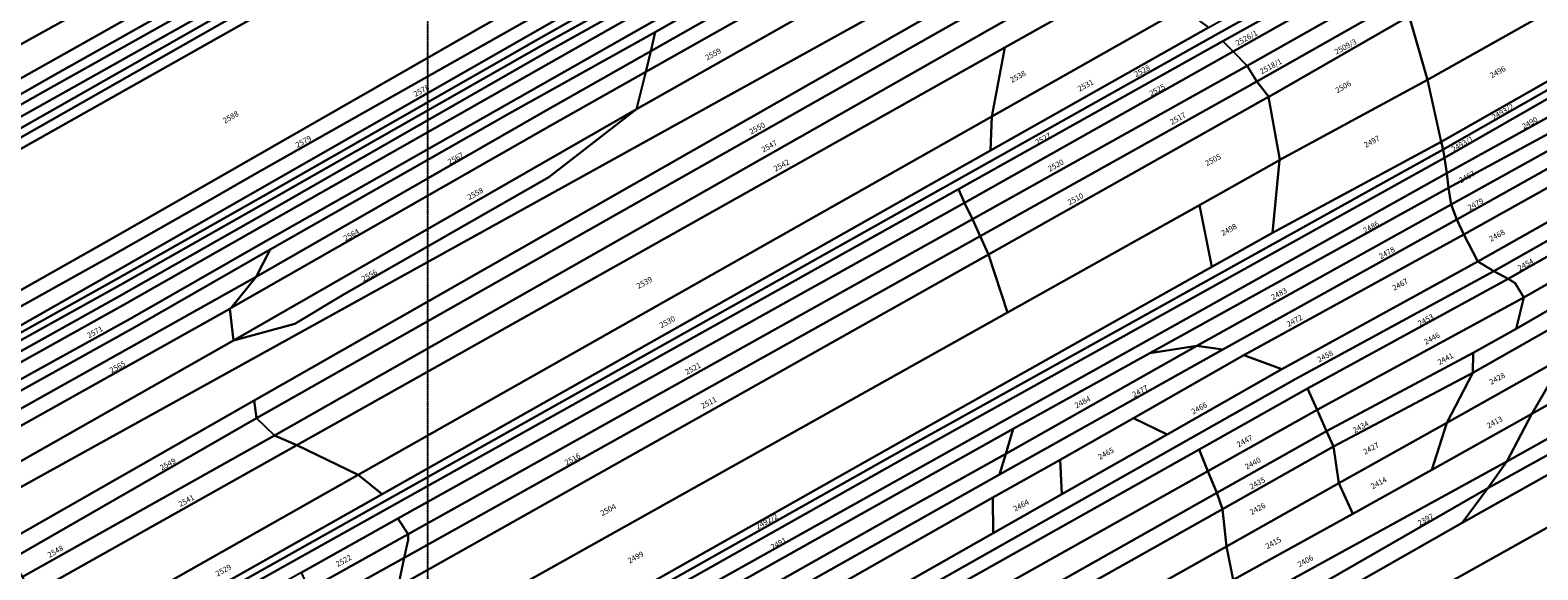
# Model space of a CAD drawing. Extents: x -500576 to -488841, y -1288003 to -1275665.
# Drawn here: x -494263 to -493797, y -1283329 to -1283162 of the extents above; entities that cross this region are included whole.
import ezdxf

# ---------------------------------------------------------------- set-up
doc = ezdxf.new("R2010")
doc.units = 0
doc.header["$MEASUREMENT"] = 0
doc.linetypes.add('DASHED', pattern=[0.75, 0.5, -0.25])
doc.layers.add('12-Vykres', color=7, linetype='CONTINUOUS', lineweight=0)
for name, color, linetype in [('13', 7, 'CONTINUOUS'), ('17', 7, 'CONTINUOUS'), ('5', 7, 'CONTINUOUS')]:
    doc.layers.add(name, color=color, linetype=linetype)
doc.styles.add('ROMANS', font='ROMANS', dxfattribs={"height": 0.2})

msp = doc.modelspace()

# ---------------------------------------------------------------- linework, layer by layer
at = {"layer": '12-Vykres', "color": 7, "lineweight": 0, "flags": 128}
msp.add_lwpolyline([(-494140.059, -1283139.773), (-494140.059, -1284255.773), (-492880.059, -1284255.773), (-492880.059, -1283067.773), (-494140.059, -1283067.773), (-494140.059, -1283662.004), (-494120.059, -1283662.004), (-494140.059, -1283662.004), (-494140.059, -1284255.773), (-493720.059, -1284255.773), (-493720.059, -1284235.773), (-493720.059, -1284255.773), (-493300.059, -1284255.773), (-493300.059, -1284235.773), (-493300.059, -1284255.773), (-492880.059, -1284255.773), (-492880.059, -1284235.773), (-492880.059, -1284255.773), (-492880.059, -1284255.773), (-492880.059, -1283661.773), (-492900.059, -1283661.773), (-492880.059, -1283661.773)], dxfattribs=at)
at = {"layer": '17', "color": 157, "linetype": 'DASHED'}
msp.add_lwpolyline([(-491640.059, -1282255.773), (-494140.059, -1282255.773), (-494140.059, -1284255.773), (-491640.059, -1284255.773), (-491640.059, -1282255.773)], dxfattribs=at)
at = {"layer": '5', "color": 3, "linetype": 'Continuous'}
for points in [[(-494105.019, -1283164.456), (-494190.899, -1283213.356), (-494236.149, -1283239.026), (-494297.129, -1283272.976), (-494297.959, -1283271.476), (-494237.419, -1283237.136), (-494072.179, -1283142.736), (-494029.029, -1283118.416), (-493957.159, -1283077.906), (-493778.059, -1282978.736), (-493776.589, -1282981.226), (-493954.909, -1283079.846)], [(-494070.229, -1283147.636), (-494103.559, -1283166.226), (-494188.419, -1283214.466), (-494234.909, -1283240.746), (-494296.179, -1283274.706), (-494297.129, -1283272.976), (-494236.149, -1283239.026), (-494190.899, -1283213.356), (-494105.019, -1283164.456), (-493954.909, -1283079.846), (-493776.589, -1282981.226), (-493775.089, -1282983.776), (-493952.829, -1283081.736)], [(-494069.379, -1283149.976), (-494101.869, -1283168.146), (-494190.899, -1283219.036), (-494236.129, -1283244.776), (-494294.699, -1283277.376), (-494296.179, -1283274.706), (-494234.909, -1283240.746), (-494188.419, -1283214.466), (-494103.559, -1283166.226), (-494070.229, -1283147.636), (-493952.829, -1283081.736), (-493775.089, -1282983.776), (-493774.009, -1282985.616), (-493950.839, -1283083.046)], [(-494024.629, -1283128.096), (-494190.629, -1283222.346), (-494234.329, -1283247.166), (-494293.279, -1283279.936), (-494294.699, -1283277.376), (-494236.129, -1283244.776), (-494190.899, -1283219.036), (-494101.869, -1283168.146), (-494069.379, -1283149.976), (-493950.839, -1283083.046), (-493774.009, -1282985.616), (-493772.519, -1282988.156), (-493818.679, -1283013.416), (-493948.269, -1283085.116)], [(-494022.789, -1283132.296), (-494190.919, -1283227.766), (-494231.929, -1283251.196), (-494291.139, -1283283.806), (-494293.279, -1283279.936), (-494234.329, -1283247.166), (-494190.629, -1283222.346), (-494024.629, -1283128.096), (-493948.269, -1283085.116), (-493818.679, -1283013.416), (-493772.519, -1282988.156), (-493771.029, -1282990.686), (-493819.199, -1283016.906), (-493944.939, -1283088.136)], [(-494069.829, -1283162.776), (-494114.909, -1283187.866), (-494188.739, -1283229.836), (-494230.439, -1283253.856), (-494289.569, -1283286.656), (-494291.139, -1283283.806), (-494231.929, -1283251.196), (-494190.919, -1283227.766), (-494022.789, -1283132.296), (-493944.939, -1283088.136), (-493819.199, -1283016.906), (-493771.029, -1282990.686), (-493769.279, -1282993.666), (-493819.979, -1283021.496), (-493942.749, -1283090.486)], [(-494238.999, -1283151.656), (-494334.839, -1283204.756), (-494338.769, -1283197.636), (-494239.099, -1283142.026), (-494164.579, -1283099.966), (-494022.209, -1283018.686), (-494017.499, -1283026.686)], [(-494145.069, -1283109.046), (-494248.159, -1283167.226), (-494330.199, -1283213.156), (-494334.839, -1283204.756), (-494238.999, -1283151.656), (-494017.499, -1283026.686), (-494013.189, -1283033.786), (-494069.909, -1283065.566)], [(-493997.979, -1283025.266), (-493995.539, -1283029.146), (-494142.139, -1283112.346), (-494254.119, -1283175.306), (-494327.929, -1283217.256), (-494330.199, -1283213.156), (-494248.159, -1283167.226), (-494145.069, -1283109.046), (-494069.909, -1283065.566), (-494013.189, -1283033.786)], [(-494139.869, -1283114.616), (-494258.939, -1283181.336), (-494326.649, -1283219.576), (-494327.929, -1283217.256), (-494254.119, -1283175.306), (-494142.139, -1283112.346), (-493995.539, -1283029.146), (-493993.749, -1283032.136)], [(-494137.769, -1283116.996), (-494246.639, -1283178.256), (-494325.209, -1283222.166), (-494326.649, -1283219.576), (-494258.939, -1283181.336), (-494139.869, -1283114.616), (-493993.749, -1283032.136), (-493992.329, -1283034.596)], [(-494136.219, -1283118.736), (-494263.569, -1283191.186), (-494323.659, -1283224.976), (-494325.209, -1283222.166), (-494246.639, -1283178.256), (-494137.769, -1283116.996), (-493992.329, -1283034.596), (-493991.229, -1283036.176)], [(-494134.479, -1283120.606), (-494322.309, -1283227.416), (-494323.659, -1283224.976), (-494263.569, -1283191.186), (-494136.219, -1283118.736), (-493991.229, -1283036.176), (-493989.979, -1283038.226)], [(-493818.759, -1283056.026), (-494277.019, -1283309.346), (-494280.289, -1283303.426), (-494200.009, -1283257.916), (-494181.109, -1283252.786), (-494166.319, -1283243.976), (-494102.589, -1283207.516), (-494075.529, -1283186.536), (-494075.509, -1283186.526), (-494017.309, -1283153.646), (-493929.639, -1283104.106), (-493800.399, -1283032.706)], [(-494102.769, -1283106.666), (-494131.979, -1283123.386), (-494267.149, -1283199.656), (-494321.079, -1283229.646), (-494322.309, -1283227.416), (-494134.479, -1283120.606), (-493989.979, -1283038.226), (-493988.269, -1283041.136)], [(-493931.809, -1283127.326), (-494193.609, -1283276.436), (-494270.889, -1283320.446), (-494277.019, -1283309.346), (-493818.759, -1283056.026), (-493833.049, -1283070.446)], [(-493806.369, -1283110.786), (-493727.309, -1283066.706), (-493725.829, -1283069.296), (-493805.499, -1283113.776), (-493836.869, -1283130.136), (-493896.689, -1283163.636), (-494248.539, -1283360.866), (-494249.509, -1283359.106), (-494154.119, -1283305.296), (-493966.259, -1283199.306), (-493898.909, -1283161.316), (-493836.889, -1283126.646)], [(-493725.829, -1283069.296), (-493724.079, -1283072.356), (-493804.499, -1283116.916), (-493837.019, -1283133.556), (-493894.449, -1283165.586), (-493976.129, -1283211.226), (-494247.459, -1283362.826), (-494248.539, -1283360.866), (-493896.689, -1283163.636), (-493836.869, -1283130.136), (-493805.499, -1283113.776)], [(-493928.759, -1283132.316), (-494192.889, -1283281.916), (-494193.609, -1283276.436), (-493931.809, -1283127.326), (-493833.049, -1283070.446), (-493834.469, -1283078.826)], [(-494187.329, -1283287.206), (-494192.889, -1283281.916), (-493928.759, -1283132.316), (-493834.469, -1283078.826), (-493837.879, -1283088.826)], [(-493961.779, -1283167.476), (-494180.419, -1283290.186), (-494187.329, -1283287.206), (-493837.879, -1283088.826), (-493839.859, -1283098.856), (-493918.999, -1283143.466)], [(-494069.829, -1283162.776), (-493942.749, -1283090.486), (-493939.159, -1283093.776), (-494071.089, -1283168.596)], [(-494072.639, -1283175.026), (-494071.089, -1283168.596), (-493939.159, -1283093.776), (-493935.649, -1283097.686), (-494018.709, -1283144.576)], [(-494030.679, -1283114.626), (-494193.619, -1283206.726), (-494207.249, -1283214.546), (-494238.419, -1283232.186), (-494300.559, -1283266.766), (-494302.589, -1283263.096), (-494299.389, -1283261.286), (-494240.049, -1283227.856), (-494208.889, -1283210.116), (-494114.879, -1283156.316), (-494076.519, -1283134.366), (-494032.749, -1283109.886)], [(-494237.419, -1283237.136), (-494297.959, -1283271.476), (-494300.559, -1283266.766), (-494238.419, -1283232.186), (-494207.249, -1283214.546), (-494193.619, -1283206.726), (-494030.679, -1283114.626), (-494029.029, -1283118.416), (-494072.179, -1283142.736)], [(-494240.049, -1283227.856), (-494299.389, -1283261.286), (-494295.589, -1283247.406), (-494267.149, -1283199.656), (-494131.979, -1283123.386), (-494114.879, -1283156.316), (-494208.889, -1283210.116)], [(-493894.449, -1283165.586), (-493837.019, -1283133.556), (-493837.269, -1283138.236), (-493891.279, -1283168.796)], [(-493891.279, -1283168.796), (-493837.269, -1283138.236), (-493837.389, -1283145.076), (-493886.939, -1283173.166)], [(-493831.289, -1283177.486), (-493836.899, -1283157.856), (-493799.129, -1283138.506), (-493796.599, -1283146.666), (-493793.029, -1283156.026)], [(-493961.779, -1283167.476), (-493918.999, -1283143.466), (-493906.789, -1283155.476), (-493965.789, -1283188.796)], [(-494075.529, -1283186.536), (-494072.639, -1283175.026), (-494018.709, -1283144.576), (-494017.309, -1283153.646), (-494075.509, -1283186.526)], [(-493886.939, -1283173.166), (-493837.389, -1283145.076), (-493837.229, -1283151.496), (-493883.969, -1283177.966)], [(-493883.969, -1283177.966), (-493837.229, -1283151.496), (-493836.899, -1283157.856), (-493880.289, -1283182.736)], [(-493965.789, -1283188.796), (-493906.789, -1283155.476), (-493898.909, -1283161.316), (-493966.259, -1283199.306)], [(-493880.339, -1283182.766), (-493880.289, -1283182.736), (-493836.899, -1283157.856), (-493831.289, -1283177.486), (-493876.839, -1283202.226)], [(-493831.289, -1283177.486), (-493793.029, -1283156.026), (-493789.619, -1283175.366), (-493827.049, -1283196.616)], [(-494104.339, -1283187.446), (-494193.029, -1283238.236), (-494188.739, -1283229.836), (-494114.909, -1283187.866), (-494069.829, -1283162.776), (-494071.089, -1283168.596)], [(-494180.419, -1283290.186), (-493961.779, -1283167.476), (-493965.789, -1283188.796), (-494161.559, -1283299.396)], [(-493976.129, -1283211.226), (-493894.449, -1283165.586), (-493891.279, -1283168.796), (-493974.259, -1283215.486)], [(-494101.459, -1283191.286), (-494200.749, -1283247.896), (-494193.029, -1283238.236), (-494104.339, -1283187.446), (-494071.089, -1283168.596), (-494072.639, -1283175.026)], [(-493974.259, -1283215.486), (-493891.279, -1283168.796), (-493886.939, -1283173.166), (-493971.799, -1283220.506)], [(-494200.009, -1283257.916), (-494201.189, -1283248.136), (-494200.749, -1283247.896), (-494101.459, -1283191.286), (-494072.639, -1283175.026), (-494075.529, -1283186.536)], [(-493971.799, -1283220.506), (-493886.939, -1283173.166), (-493883.969, -1283177.966), (-493969.469, -1283225.696)], [(-493827.049, -1283196.616), (-493789.619, -1283175.366), (-493789.119, -1283177.706), (-493826.469, -1283198.976)], [(-493966.849, -1283231.386), (-493969.469, -1283225.696), (-493883.969, -1283177.966), (-493880.289, -1283182.736), (-493880.339, -1283182.766)], [(-493877.019, -1283202.316), (-493876.839, -1283202.226), (-493831.289, -1283177.486), (-493827.049, -1283196.616), (-493879.109, -1283224.706)], [(-493826.469, -1283198.976), (-493789.119, -1283177.706), (-493788.709, -1283180.196), (-493826.009, -1283201.516)], [(-493826.009, -1283201.516), (-493788.709, -1283180.196), (-493787.309, -1283185.306), (-493825.349, -1283206.296)], [(-493901.719, -1283216.136), (-493961.029, -1283249.306), (-493966.849, -1283231.386), (-493880.339, -1283182.766), (-493876.839, -1283202.226), (-493877.019, -1283202.316)], [(-493825.349, -1283206.296), (-493787.309, -1283185.306), (-493782.839, -1283188.106), (-493824.779, -1283210.846)], [(-493801.509, -1283244.666), (-493804.169, -1283240.266), (-493806.329, -1283238.896), (-493753.079, -1283208.516), (-493708.719, -1283183.146), (-493704.699, -1283189.276)], [(-494181.109, -1283252.786), (-494200.009, -1283257.916), (-494075.529, -1283186.536), (-494102.589, -1283207.516), (-494166.319, -1283243.976)], [(-494161.559, -1283299.396), (-493965.789, -1283188.796), (-493966.259, -1283199.306), (-494154.119, -1283305.296)], [(-493824.779, -1283210.846), (-493782.839, -1283188.106), (-493778.449, -1283190.766), (-493823.979, -1283215.926)], [(-493823.979, -1283215.926), (-493778.449, -1283190.766), (-493773.819, -1283193.566), (-493822.189, -1283220.576)], [(-493801.509, -1283244.666), (-493704.699, -1283189.276), (-493701.119, -1283194.916), (-493803.919, -1283254.346)], [(-493822.189, -1283220.576), (-493773.819, -1283193.566), (-493768.749, -1283196.586), (-493820.029, -1283225.196)], [(-493764.169, -1283237.736), (-493817.249, -1283267.886), (-493817.189, -1283261.726), (-493803.919, -1283254.346), (-493701.119, -1283194.916), (-493697.359, -1283200.396), (-493756.949, -1283233.706)], [(-493827.049, -1283196.616), (-493826.469, -1283198.976), (-493991.649, -1283290.766), (-494217.189, -1283417.586), (-494218.209, -1283415.726), (-494207.209, -1283409.516), (-494181.279, -1283394.876), (-493992.209, -1283288.146), (-493897.859, -1283235.216), (-493879.109, -1283224.706)], [(-493992.479, -1283294.046), (-494215.959, -1283419.816), (-494217.189, -1283417.586), (-493991.649, -1283290.766), (-493826.469, -1283198.976), (-493826.009, -1283201.516)], [(-493820.029, -1283225.196), (-493768.749, -1283196.586), (-493759.689, -1283201.936), (-493815.709, -1283233.536)], [(-494214.029, -1283423.296), (-494215.959, -1283419.816), (-493992.479, -1283294.046), (-493826.009, -1283201.516), (-493825.349, -1283206.296)], [(-493901.719, -1283216.136), (-493877.019, -1283202.316), (-493879.109, -1283224.706), (-493897.859, -1283235.216)], [(-493815.709, -1283233.536), (-493759.689, -1283201.936), (-493754.739, -1283204.756), (-493810.809, -1283236.536)], [(-493810.809, -1283236.536), (-493754.739, -1283204.756), (-493753.079, -1283208.516), (-493806.329, -1283238.896)], [(-493959.199, -1283285.226), (-493993.459, -1283304.286), (-494212.019, -1283426.926), (-494214.029, -1283423.296), (-493825.349, -1283206.296), (-493824.779, -1283210.846), (-493917.079, -1283261.786)], [(-493645.539, -1283210.856), (-493812.689, -1283303.526), (-493806.769, -1283295.256), (-493728.149, -1283251.396), (-493707.029, -1283239.556), (-493647.989, -1283206.456)], [(-494179.009, -1283329.466), (-494245.399, -1283366.536), (-494247.459, -1283362.826), (-493976.129, -1283211.226), (-493974.259, -1283215.486), (-494149.219, -1283312.836)], [(-493917.079, -1283261.786), (-493824.779, -1283210.846), (-493823.979, -1283215.926), (-493902.499, -1283259.616)], [(-493725.859, -1283261.166), (-493820.609, -1283314.236), (-493812.689, -1283303.526), (-493645.539, -1283210.856), (-493643.089, -1283215.246), (-493706.949, -1283250.996)], [(-493992.209, -1283288.146), (-494181.279, -1283394.876), (-494161.479, -1283361.416), (-493961.029, -1283249.306), (-493901.719, -1283216.136), (-493897.859, -1283235.216)], [(-494149.219, -1283312.836), (-493974.259, -1283215.486), (-493971.799, -1283220.506), (-494146.049, -1283317.716)], [(-493902.499, -1283259.616), (-493823.979, -1283215.926), (-493822.189, -1283220.576), (-493894.519, -1283260.736)], [(-493820.029, -1283225.196), (-493887.999, -1283262.436), (-493922.089, -1283281.926), (-493944.769, -1283294.716), (-493965.499, -1283306.396), (-494125.039, -1283396.906), (-494147.949, -1283409.766), (-494163.589, -1283411.936), (-493963.459, -1283299.286), (-493894.519, -1283260.736), (-493822.189, -1283220.576)], [(-494146.029, -1283319.476), (-494146.049, -1283317.716), (-493971.799, -1283220.506), (-493969.469, -1283225.696), (-494147.339, -1283324.976)], [(-494147.339, -1283324.976), (-493969.469, -1283225.696), (-493966.849, -1283231.386), (-494149.129, -1283333.816)], [(-493887.999, -1283262.436), (-493820.029, -1283225.196), (-493815.709, -1283233.536), (-493876.249, -1283266.766)], [(-494287.179, -1283290.986), (-494289.569, -1283286.656), (-494230.439, -1283253.856), (-494188.739, -1283229.836), (-494193.029, -1283238.236)], [(-494149.129, -1283333.816), (-493966.849, -1283231.386), (-493961.029, -1283249.306), (-494161.479, -1283361.416)], [(-493876.249, -1283266.766), (-493815.709, -1283233.536), (-493810.809, -1283236.536), (-493871.979, -1283269.746), (-494086.789, -1283391.146), (-494098.569, -1283392.926), (-493965.369, -1283317.346), (-493944.189, -1283305.326), (-493911.699, -1283286.886)], [(-493868.319, -1283272.766), (-493901.749, -1283291.526), (-494077.849, -1283390.396), (-494078.129, -1283390.546), (-494081.359, -1283390.206), (-494086.789, -1283391.146), (-493871.979, -1283269.746), (-493810.809, -1283236.536), (-493806.329, -1283238.896)], [(-493788.689, -1283262.766), (-493737.049, -1283234.536), (-493730.559, -1283241.956), (-493799.019, -1283280.556)], [(-494284.969, -1283294.966), (-494287.179, -1283290.986), (-494193.029, -1283238.236), (-494200.749, -1283247.896), (-494201.189, -1283248.136)], [(-493865.329, -1283279.306), (-493868.319, -1283272.766), (-493806.329, -1283238.896), (-493804.169, -1283240.266), (-493801.509, -1283244.666)], [(-493825.309, -1283283.346), (-493817.249, -1283267.886), (-493764.169, -1283237.736), (-493788.689, -1283262.766)], [(-493799.019, -1283280.556), (-493730.559, -1283241.956), (-493728.149, -1283251.396), (-493806.769, -1283295.256)], [(-493862.429, -1283285.876), (-493865.329, -1283279.306), (-493801.509, -1283244.666), (-493803.919, -1283254.346), (-493817.189, -1283261.726)], [(-494284.969, -1283294.966), (-494201.189, -1283248.136), (-494200.009, -1283257.916), (-494280.289, -1283303.426)], [(-493961.479, -1283292.886), (-493902.499, -1283259.616), (-493894.519, -1283260.736), (-493963.459, -1283299.286)], [(-493959.199, -1283285.226), (-493917.079, -1283261.786), (-493902.499, -1283259.616), (-493961.479, -1283292.886)], [(-493724.129, -1283276.486), (-493971.469, -1283414.726), (-493958.559, -1283400.676), (-493952.969, -1283388.726), (-493865.529, -1283339.776), (-493820.609, -1283314.236), (-493725.859, -1283261.166)], [(-493922.089, -1283281.926), (-493887.999, -1283262.436), (-493876.249, -1283266.766), (-493911.699, -1283286.886)], [(-493862.429, -1283285.876), (-493817.189, -1283261.726), (-493817.249, -1283267.886), (-493860.309, -1283290.616)], [(-493825.309, -1283283.346), (-493788.689, -1283262.766), (-493799.019, -1283280.556), (-493829.989, -1283297.786)], [(-493858.639, -1283301.976), (-493860.309, -1283290.616), (-493817.249, -1283267.886), (-493825.309, -1283283.346)], [(-493901.749, -1283291.526), (-493868.319, -1283272.766), (-493865.329, -1283279.306), (-493899.089, -1283298.236)], [(-494270.889, -1283320.446), (-494193.609, -1283276.436), (-494192.889, -1283281.916), (-494268.269, -1283325.186)], [(-493990.179, -1283434.976), (-493971.469, -1283414.726), (-493724.129, -1283276.486), (-493719.309, -1283319.566), (-493848.989, -1283393.006), (-493988.609, -1283471.036)], [(-494268.269, -1283325.186), (-494192.889, -1283281.916), (-494187.329, -1283287.206), (-494265.149, -1283330.816)], [(-493944.769, -1283294.716), (-493922.089, -1283281.926), (-493911.699, -1283286.886), (-493944.189, -1283305.326)], [(-493899.089, -1283298.236), (-493865.329, -1283279.306), (-493862.429, -1283285.876), (-493896.319, -1283304.976)], [(-493806.769, -1283295.256), (-493872.429, -1283331.266), (-493886.429, -1283339.336), (-493891.249, -1283331.816), (-493854.289, -1283311.436), (-493829.989, -1283297.786), (-493799.019, -1283280.556)], [(-493858.639, -1283301.976), (-493825.309, -1283283.346), (-493829.989, -1283297.786), (-493854.289, -1283311.436)], [(-494265.149, -1283330.816), (-494187.329, -1283287.206), (-494180.419, -1283290.186), (-494262.229, -1283336.096)], [(-493994.079, -1283311.016), (-494209.019, -1283432.366), (-494212.019, -1283426.926), (-493993.459, -1283304.286), (-493959.199, -1283285.226), (-493961.479, -1283292.886)], [(-493896.319, -1283304.976), (-493862.429, -1283285.876), (-493860.309, -1283290.616), (-493894.569, -1283309.966)], [(-494262.229, -1283336.096), (-494180.419, -1283290.186), (-494161.559, -1283299.396), (-494253.739, -1283351.476)], [(-494163.589, -1283411.936), (-494193.559, -1283428.946), (-494206.769, -1283436.446), (-494209.019, -1283432.366), (-493994.079, -1283311.016), (-493961.479, -1283292.886), (-493963.459, -1283299.286)], [(-494077.849, -1283390.396), (-493901.749, -1283291.526), (-493899.089, -1283298.236), (-494068.339, -1283393.096)], [(-493893.329, -1283321.466), (-493894.569, -1283309.966), (-493860.309, -1283290.616), (-493858.639, -1283301.976)], [(-493965.499, -1283306.396), (-493944.769, -1283294.716), (-493944.189, -1283305.326), (-493965.369, -1283317.346)], [(-493872.429, -1283331.266), (-493806.769, -1283295.256), (-493812.689, -1283303.526), (-493868.659, -1283335.706)], [(-494251.519, -1283355.476), (-494253.739, -1283351.476), (-494161.559, -1283299.396), (-494154.119, -1283305.296), (-494249.509, -1283359.106)], [(-494068.339, -1283393.096), (-493899.089, -1283298.236), (-493896.319, -1283304.976), (-494058.589, -1283396.476)], [(-493893.329, -1283321.466), (-493858.639, -1283301.976), (-493854.289, -1283311.436), (-493891.249, -1283331.816)], [(-493894.569, -1283309.966), (-493944.459, -1283337.966), (-493966.339, -1283350.746), (-494052.489, -1283398.906), (-494076.949, -1283412.466), (-494185.859, -1283474.266), (-494188.609, -1283469.286), (-494085.449, -1283411.516), (-494058.589, -1283396.476), (-493896.319, -1283304.976)], [(-494125.039, -1283396.906), (-493965.499, -1283306.396), (-493965.369, -1283317.346), (-494098.569, -1283392.926)], [(-493868.659, -1283335.706), (-493812.689, -1283303.526), (-493820.609, -1283314.236), (-493865.529, -1283339.776)], [(-493944.339, -1283350.136), (-493944.459, -1283337.966), (-493894.569, -1283309.966), (-493893.329, -1283321.466)], [(-494179.009, -1283329.466), (-494149.219, -1283312.836), (-494146.049, -1283317.716), (-494176.619, -1283334.766)], [(-494175.059, -1283340.446), (-494176.619, -1283334.766), (-494146.049, -1283317.716), (-494146.029, -1283319.476), (-494147.339, -1283324.976)], [(-494175.059, -1283340.446), (-494147.339, -1283324.976), (-494149.129, -1283333.816), (-494177.309, -1283349.646)], [(-493944.339, -1283350.136), (-493893.329, -1283321.466), (-493891.249, -1283331.816), (-493946.269, -1283363.086)]]:
    msp.add_lwpolyline(points, close=True, dxfattribs=at)

# ---------------------------------------------------------------- texts
at = {"layer": '13', "color": 3, "linetype": 'Continuous', "style": 'ROMANS', "oblique": 10}
for s, rotation, p in [('2526/1', 28.5333, (-493889.989, -1283167.078)), ('2509/3', 28.5333, (-493859.419, -1283169.758)), ('2559', 28.5333, (-494053.749, -1283171.548)), ('2518/1', 28.5333, (-493882.489, -1283175.838)), ('2538', 28.5333, (-493959.639, -1283178.458)), ('2528', 28.5333, (-493921.279, -1283176.728)), ('2496', 28.5333, (-493811.439, -1283177.048)), ('2578', 28.5333, (-494143.849, -1283182.808)), ('2531', 28.5333, (-493938.729, -1283181.188)), ('2525', 28.5333, (-493916.629, -1283182.628)), ('2506', 29.96569, (-493859.136, -1283181.665)), ('2493/2', 29.96569, (-493810.796, -1283189.945)), ('2588', 29.96569, (-494202.676, -1283191.015)), ('2550', 28.5333, (-494040.159, -1283194.418)), ('2517', 28.5333, (-493910.199, -1283191.378)), ('2490', 29.96569, (-493801.506, -1283192.795)), ('2579', 28.5333, (-494180.319, -1283198.528)), ('2527', 28.5333, (-493951.859, -1283197.668)), ('2497', 28.5333, (-493850.319, -1283198.508)), ('2493/1', 29.96569, (-493823.286, -1283199.825)), ('2567', 28.5333, (-494133.299, -1283203.718)), ('2547', 28.5333, (-494036.409, -1283199.958)), ('2542', 28.5333, (-494032.649, -1283205.858)), ('2520', 28.5333, (-493947.919, -1283205.858)), ('2505', 28.5333, (-493899.379, -1283204.168)), ('2487', 28.5333, (-493820.989, -1283209.428)), ('2558', 28.5333, (-494127.209, -1283214.608)), ('2510', 28.5333, (-493941.839, -1283216.228)), ('2479', 28.5333, (-493818.309, -1283217.828)), ('2498', 28.5333, (-493894.459, -1283225.698)), ('2486', 28.5333, (-493850.569, -1283224.898)), ('2564', 28.5333, (-494165.479, -1283227.308)), ('2468', 28.5333, (-493811.689, -1283227.478)), ('2478', 28.5333, (-493845.659, -1283232.848)), ('2454', 28.5333, (-493802.839, -1283236.448)), ('2556', 28.5333, (-494159.939, -1283239.818)), ('2539', 28.5333, (-494074.979, -1283242.048)), ('2483', 28.5333, (-493878.989, -1283245.488)), ('2467', 28.5333, (-493841.589, -1283242.608)), ('2530', 28.5333, (-494067.899, -1283254.168)), ('2472', 28.5333, (-493874.199, -1283253.788)), ('2453', 28.5333, (-493833.679, -1283253.578)), ('2571', 28.5333, (-494244.659, -1283257.288)), ('2446', 28.5333, (-493831.779, -1283259.268)), ('2565', 28.5333, (-494237.699, -1283268.048)), ('2521', 28.5333, (-494059.979, -1283268.538)), ('2458', 28.5333, (-493864.749, -1283264.748)), ('2441', 28.5333, (-493827.599, -1283265.548)), ('2428', 28.5333, (-493811.619, -1283271.638)), ('2477', 28.5333, (-493921.889, -1283275.528)), ('2511', 28.5333, (-494055.109, -1283279.058)), ('2484', 28.5333, (-493939.669, -1283278.918)), ('2466', 28.5333, (-493903.659, -1283280.778)), ('2434', 28.5333, (-493853.739, -1283286.548)), ('2413', 28.5333, (-493812.399, -1283285.118)), ('2447', 28.5333, (-493889.599, -1283290.938)), ('2516', 28.5333, (-494097.189, -1283296.508)), ('2465', 28.5333, (-493932.449, -1283294.768)), ('2427', 28.5333, (-493850.559, -1283293.198)), ('2549', 28.5333, (-494222.149, -1283298.078)), ('2440', 28.5333, (-493887.089, -1283297.788)), ('2435', 28.5333, (-493885.699, -1283303.938)), ('2414', 28.5333, (-493848.179, -1283303.858)), ('2541', 28.5333, (-494216.429, -1283309.338)), ('2464', 28.5333, (-493958.639, -1283310.758)), ('2504', 28.5333, (-494086.159, -1283312.158)), ('2492/2', 28.5333, (-494038.169, -1283316.258)), ('2426', 28.5333, (-493885.609, -1283311.828)), ('2397', 28.5333, (-493833.719, -1283315.138)), ('2548', 29.96569, (-494256.836, -1283325.045)), ('2491', 28.5333, (-494033.549, -1283322.558)), ('2415', 28.5333, (-493880.769, -1283322.358)), ('2522', 28.5333, (-494167.839, -1283327.848)), ('2499', 28.5333, (-494077.689, -1283326.788)), ('2406', 28.5333, (-493870.859, -1283327.958)), ('2529', 28.5333, (-494204.999, -1283330.818))]:
    msp.add_text(s, height=1.7, rotation=rotation, dxfattribs=at).set_placement(p)

doc.saveas('drawing.dxf')
